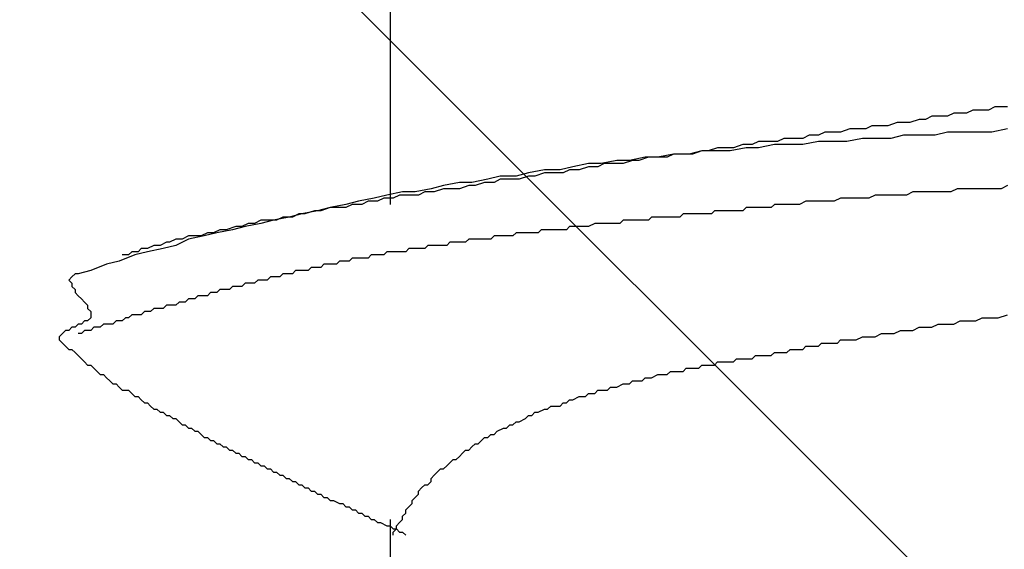
# Model space of a CAD drawing. Units: millimetres. Extents: x 0 to 2760, y 0 to 1910.
# Drawn here: x 983 to 987, y 852 to 854 of the extents above; entities that cross this region are included whole.
import ezdxf

# ---------------------------------------------------------------- set-up
doc = ezdxf.new("R2010")
doc.units = ezdxf.units.MM
doc.layers.add('HATCH', color=9, linetype='Continuous', lineweight=9)
doc.layers.add('KANAMONO_SCREW', color=4, linetype='Continuous')
doc.layers.add('SUNPO', color=7, linetype='Continuous')

# ---------------------------------------------------------------- blocks, each defined once
blk = doc.blocks.new('ultla60')
at = {"layer": 'KANAMONO_SCREW'}
for p, q in [((-2.4301, -34.7328), (-2.4301, -35.9228)), ((-0.1127, -35.547), (-0.1378, -35.5595)), ((-0.0877, -35.547), (-0.1127, -35.547)), ((-0.0501, -35.547), (-0.0877, -35.547)), ((-0.0251, -35.5344), (-0.0501, -35.547)), ((0, -35.5344), (-0.0251, -35.5344)), ((0.0251, -35.5344), (0, -35.5344)), ((-0.3257, -35.5846), (-0.3633, -35.5971)), ((-0.3006, -35.5846), (-0.3257, -35.5846)), ((-0.2756, -35.572), (-0.3006, -35.5846)), ((-0.2505, -35.572), (-0.2756, -35.572)), ((-0.2129, -35.572), (-0.2505, -35.572)), ((-0.1879, -35.5595), (-0.2129, -35.572)), ((-0.1628, -35.5595), (-0.1879, -35.5595)), ((-0.1378, -35.5595), (-0.1628, -35.5595)), ((-0.6013, -35.6221), (-0.6388, -35.6347)), ((-0.5762, -35.6221), (-0.6013, -35.6221)), ((-0.5386, -35.6221), (-0.5762, -35.6221)), ((-0.5136, -35.6096), (-0.5386, -35.6221)), ((-0.476, -35.6096), (-0.5136, -35.6096)), ((-0.4509, -35.6096), (-0.476, -35.6096)), ((-0.4134, -35.5971), (-0.4509, -35.6096)), ((-0.3883, -35.5971), (-0.4134, -35.5971)), ((-0.3633, -35.5971), (-0.3883, -35.5971)), ((0.0251, -35.6221), (-0.0376, -35.6347)), ((-0.8643, -35.6597), (-0.8894, -35.6722)), ((-0.8267, -35.6597), (-0.8643, -35.6597)), ((-0.7891, -35.6597), (-0.8267, -35.6597)), ((-0.7641, -35.6472), (-0.7891, -35.6597)), ((-0.7265, -35.6472), (-0.7641, -35.6472)), ((-0.7015, -35.6347), (-0.7265, -35.6472)), ((-0.6639, -35.6347), (-0.7015, -35.6347)), ((-0.6388, -35.6347), (-0.6639, -35.6347)), ((-0.5511, -35.6597), (-0.6138, -35.6722)), ((-0.501, -35.6597), (-0.5511, -35.6597)), ((-0.4384, -35.6597), (-0.501, -35.6597)), ((-0.3883, -35.6472), (-0.4384, -35.6597)), ((-0.3257, -35.6472), (-0.3883, -35.6472)), ((-0.263, -35.6472), (-0.3257, -35.6472)), ((-0.2129, -35.6347), (-0.263, -35.6472)), ((-0.1503, -35.6347), (-0.2129, -35.6347)), ((-0.1002, -35.6347), (-0.1503, -35.6347)), ((-0.0376, -35.6347), (-0.1002, -35.6347)), ((-1.1273, -35.6973), (-1.1649, -35.7098)), ((-1.0898, -35.6973), (-1.1273, -35.6973)), ((-1.0647, -35.6973), (-1.0898, -35.6973)), ((-1.0146, -35.6973), (-1.0772, -35.7098)), ((-1.0271, -35.6848), (-1.0647, -35.6973)), ((-0.9896, -35.6848), (-1.0271, -35.6848)), ((-0.9645, -35.6973), (-1.0146, -35.6973)), ((-0.9645, -35.6722), (-0.9896, -35.6848)), ((-0.9269, -35.6722), (-0.9645, -35.6722)), ((-0.9019, -35.6848), (-0.9645, -35.6973)), ((-0.8894, -35.6722), (-0.9269, -35.6722)), ((-0.8392, -35.6848), (-0.9019, -35.6848)), ((-0.7891, -35.6848), (-0.8392, -35.6848)), ((-0.7265, -35.6722), (-0.7891, -35.6848)), ((-0.6764, -35.6722), (-0.7265, -35.6722)), ((-0.6138, -35.6722), (-0.6764, -35.6722)), ((-1.4154, -35.7349), (-1.4781, -35.7474)), ((-1.4029, -35.7349), (-1.4405, -35.7474)), ((-1.3653, -35.7349), (-1.4154, -35.7349)), ((-1.3653, -35.7349), (-1.4029, -35.7349)), ((-1.3027, -35.7223), (-1.3653, -35.7349)), ((-1.3278, -35.7349), (-1.3653, -35.7349)), ((-1.3027, -35.7223), (-1.3278, -35.7349)), ((-1.2401, -35.7223), (-1.3027, -35.7223)), ((-1.2651, -35.7223), (-1.3027, -35.7223)), ((-1.2276, -35.7223), (-1.2651, -35.7223)), ((-1.19, -35.7098), (-1.2401, -35.7223)), ((-1.19, -35.7098), (-1.2276, -35.7223)), ((-1.1273, -35.7098), (-1.19, -35.7098)), ((-1.1649, -35.7098), (-1.19, -35.7098)), ((-1.0772, -35.7098), (-1.1273, -35.7098)), ((-1.8163, -35.785), (-1.8789, -35.7975)), ((-1.7537, -35.785), (-1.8163, -35.785)), ((-1.7035, -35.7724), (-1.7537, -35.785)), ((-1.7161, -35.785), (-1.7411, -35.7975)), ((-1.6785, -35.785), (-1.7161, -35.785)), ((-1.6409, -35.7599), (-1.7035, -35.7724)), ((-1.6409, -35.7724), (-1.6785, -35.785)), ((-1.5908, -35.7599), (-1.6409, -35.7599)), ((-1.6033, -35.7724), (-1.6409, -35.7724)), ((-1.5783, -35.7599), (-1.6033, -35.7724)), ((-1.5282, -35.7474), (-1.5908, -35.7599)), ((-1.5407, -35.7599), (-1.5783, -35.7599)), ((-1.5031, -35.7599), (-1.5407, -35.7599)), ((-1.4781, -35.7474), (-1.5282, -35.7474)), ((-1.4656, -35.7474), (-1.5031, -35.7599)), ((-1.4405, -35.7474), (-1.4656, -35.7474)), ((-2.0418, -35.8225), (-2.1044, -35.8351)), ((-1.9916, -35.81), (-2.0418, -35.8225)), ((-1.9916, -35.8225), (-2.0167, -35.8351)), ((-1.929, -35.81), (-1.9916, -35.81)), ((-1.9541, -35.8225), (-1.9916, -35.8225)), ((-1.9165, -35.8225), (-1.9541, -35.8225)), ((-1.8789, -35.7975), (-1.929, -35.81)), ((-1.8789, -35.81), (-1.9165, -35.8225)), ((-1.8539, -35.81), (-1.8789, -35.81)), ((-1.8163, -35.7975), (-1.8539, -35.81)), ((-1.7787, -35.7975), (-1.8163, -35.7975)), ((-1.7411, -35.7975), (-1.7787, -35.7975)), ((-2.2672, -35.8601), (-2.3299, -35.8727)), ((-2.2171, -35.8476), (-2.2672, -35.8601)), ((-2.2171, -35.8601), (-2.2547, -35.8727)), ((-2.1545, -35.8351), (-2.2171, -35.8476)), ((-2.1921, -35.8601), (-2.2171, -35.8601)), ((-2.1545, -35.8601), (-2.1921, -35.8601)), ((-2.1044, -35.8351), (-2.1545, -35.8351)), ((-2.1169, -35.8476), (-2.1545, -35.8601)), ((-2.0919, -35.8476), (-2.1169, -35.8476)), ((-2.0543, -35.8351), (-2.0919, -35.8476)), ((-2.0167, -35.8351), (-2.0543, -35.8351)), ((-0.1754, -35.8601), (-0.2004, -35.8727)), ((-0.1503, -35.8601), (-0.1754, -35.8601)), ((-0.1378, -35.8601), (-0.1503, -35.8601)), ((-0.1127, -35.8601), (-0.1378, -35.8601)), ((-0.0877, -35.8601), (-0.1127, -35.8601)), ((-0.0626, -35.8601), (-0.0877, -35.8601)), ((-0.0501, -35.8601), (-0.0626, -35.8601)), ((-0.0251, -35.8601), (-0.0501, -35.8601)), ((0, -35.8601), (-0.0251, -35.8601)), ((0.0251, -35.8476), (0, -35.8601)), ((-2.4927, -35.8977), (-2.5553, -35.9102)), ((-2.4426, -35.8852), (-2.4927, -35.8977)), ((-2.4551, -35.8977), (-2.4802, -35.9102)), ((-2.4175, -35.8977), (-2.4551, -35.8977)), ((-2.38, -35.8727), (-2.4426, -35.8852)), ((-2.3925, -35.8852), (-2.4175, -35.8977)), ((-2.3549, -35.8852), (-2.3925, -35.8852)), ((-2.3299, -35.8727), (-2.38, -35.8727)), ((-2.3173, -35.8852), (-2.3549, -35.8852)), ((-2.2923, -35.8727), (-2.3173, -35.8852)), ((-2.2547, -35.8727), (-2.2923, -35.8727)), ((-0.6388, -35.8977), (-0.6639, -35.9102)), ((-0.6138, -35.8977), (-0.6388, -35.8977)), ((-0.5887, -35.8977), (-0.6138, -35.8977)), ((-0.5762, -35.8977), (-0.5887, -35.8977)), ((-0.5511, -35.8977), (-0.5762, -35.8977)), ((-0.5261, -35.8977), (-0.5511, -35.8977)), ((-0.501, -35.8852), (-0.5261, -35.8977)), ((-0.4885, -35.8852), (-0.501, -35.8852)), ((-0.4635, -35.8852), (-0.4885, -35.8852)), ((-0.4384, -35.8852), (-0.4635, -35.8852)), ((-0.4134, -35.8852), (-0.4384, -35.8852)), ((-0.4008, -35.8852), (-0.4134, -35.8852)), ((-0.3758, -35.8852), (-0.4008, -35.8852)), ((-0.3507, -35.8727), (-0.3758, -35.8852)), ((-0.3257, -35.8727), (-0.3507, -35.8727)), ((-0.3132, -35.8727), (-0.3257, -35.8727)), ((-0.2881, -35.8727), (-0.3132, -35.8727)), ((-0.263, -35.8727), (-0.2881, -35.8727)), ((-0.238, -35.8727), (-0.263, -35.8727)), ((-0.2255, -35.8727), (-0.238, -35.8727)), ((-0.2004, -35.8727), (-0.2255, -35.8727)), ((-2.6681, -35.9353), (-2.7182, -35.9478)), ((-2.6681, -35.9353), (-2.7056, -35.9478)), ((-2.6054, -35.9228), (-2.6681, -35.9353)), ((-2.643, -35.9353), (-2.6681, -35.9353)), ((-2.6054, -35.9353), (-2.643, -35.9353)), ((-2.5553, -35.9102), (-2.6054, -35.9228)), ((-2.5804, -35.9228), (-2.6054, -35.9353)), ((-2.5428, -35.9228), (-2.5804, -35.9228)), ((-2.5177, -35.9102), (-2.5428, -35.9228)), ((-2.4802, -35.9102), (-2.5177, -35.9102)), ((-1.0146, -35.9353), (-1.0271, -35.9478)), ((-1.0021, -35.9353), (-1.0146, -35.9353)), ((-0.9896, -35.9353), (-1.0021, -35.9353)), ((-0.977, -35.9353), (-0.9896, -35.9353)), ((-0.9645, -35.9353), (-0.977, -35.9353)), ((-0.952, -35.9353), (-0.9645, -35.9353)), ((-0.9395, -35.9353), (-0.952, -35.9353)), ((-0.9144, -35.9353), (-0.9395, -35.9353)), ((-0.9019, -35.9228), (-0.9144, -35.9353)), ((-0.8894, -35.9228), (-0.9019, -35.9228)), ((-0.8768, -35.9228), (-0.8894, -35.9228)), ((-0.8643, -35.9228), (-0.8768, -35.9228)), ((-0.8518, -35.9228), (-0.8643, -35.9228)), ((-0.8392, -35.9228), (-0.8518, -35.9228)), ((-0.8267, -35.9228), (-0.8392, -35.9228)), ((-0.8142, -35.9228), (-0.8267, -35.9228)), ((-0.8017, -35.9228), (-0.8142, -35.9228)), ((-0.7766, -35.9102), (-0.8017, -35.9228)), ((-0.7641, -35.9102), (-0.7766, -35.9102)), ((-0.7516, -35.9102), (-0.7641, -35.9102)), ((-0.739, -35.9102), (-0.7516, -35.9102)), ((-0.7265, -35.9102), (-0.739, -35.9102)), ((-0.7015, -35.9102), (-0.7265, -35.9102)), ((-0.6764, -35.9102), (-0.7015, -35.9102)), ((-0.6639, -35.9102), (-0.6764, -35.9102)), ((-2.8309, -35.9729), (-2.8935, -35.9854)), ((-2.8559, -35.9729), (-2.881, -35.9854)), ((-2.8184, -35.9729), (-2.8559, -35.9729)), ((-2.7808, -35.9603), (-2.8309, -35.9729)), ((-2.7933, -35.9603), (-2.8184, -35.9729)), ((-2.7683, -35.9603), (-2.7933, -35.9603)), ((-2.7182, -35.9478), (-2.7808, -35.9603)), ((-2.7307, -35.9478), (-2.7683, -35.9603)), ((-2.7056, -35.9478), (-2.7307, -35.9478)), ((-1.3904, -35.9729), (-1.4029, -35.9854)), ((-1.3779, -35.9729), (-1.3904, -35.9729)), ((-1.3653, -35.9729), (-1.3779, -35.9729)), ((-1.3528, -35.9729), (-1.3653, -35.9729)), ((-1.3278, -35.9729), (-1.3528, -35.9729)), ((-1.3152, -35.9729), (-1.3278, -35.9729)), ((-1.3027, -35.9729), (-1.3152, -35.9729)), ((-1.2902, -35.9729), (-1.3027, -35.9729)), ((-1.2777, -35.9729), (-1.2902, -35.9729)), ((-1.2651, -35.9603), (-1.2777, -35.9729)), ((-1.2526, -35.9603), (-1.2651, -35.9603)), ((-1.2401, -35.9603), (-1.2526, -35.9603)), ((-1.2276, -35.9603), (-1.2401, -35.9603)), ((-1.215, -35.9603), (-1.2276, -35.9603)), ((-1.19, -35.9603), (-1.215, -35.9603)), ((-1.1775, -35.9603), (-1.19, -35.9603)), ((-1.1649, -35.9603), (-1.1775, -35.9603)), ((-1.1524, -35.9603), (-1.1649, -35.9603)), ((-1.1399, -35.9478), (-1.1524, -35.9603)), ((-1.1273, -35.9478), (-1.1399, -35.9478)), ((-1.1148, -35.9478), (-1.1273, -35.9478)), ((-1.1023, -35.9478), (-1.1148, -35.9478)), ((-1.0898, -35.9478), (-1.1023, -35.9478)), ((-1.0772, -35.9478), (-1.0898, -35.9478)), ((-1.0522, -35.9478), (-1.0772, -35.9478)), ((-1.0397, -35.9478), (-1.0522, -35.9478)), ((-1.0271, -35.9478), (-1.0397, -35.9478)), ((-3.0438, -36.0104), (-3.0814, -36.023)), ((-3.0063, -36.0104), (-3.0564, -36.023)), ((-3.0188, -36.0104), (-3.0438, -36.0104)), ((-2.9937, -35.9979), (-3.0188, -36.0104)), ((-2.9436, -35.9979), (-3.0063, -36.0104)), ((-2.9687, -35.9979), (-2.9937, -35.9979)), ((-2.9436, -35.9854), (-2.9687, -35.9979)), ((-2.8935, -35.9854), (-2.9436, -35.9979)), ((-2.9061, -35.9854), (-2.9436, -35.9854)), ((-2.881, -35.9854), (-2.9061, -35.9854)), ((-1.7161, -36.0104), (-1.7286, -36.023)), ((-1.7035, -36.0104), (-1.7161, -36.0104)), ((-1.691, -36.0104), (-1.7035, -36.0104)), ((-1.6785, -36.0104), (-1.691, -36.0104)), ((-1.666, -36.0104), (-1.6785, -36.0104)), ((-1.6534, -36.0104), (-1.666, -36.0104)), ((-1.6409, -36.0104), (-1.6534, -36.0104)), ((-1.6159, -35.9979), (-1.6409, -36.0104)), ((-1.6033, -35.9979), (-1.6159, -35.9979)), ((-1.5908, -35.9979), (-1.6033, -35.9979)), ((-1.5783, -35.9979), (-1.5908, -35.9979)), ((-1.5658, -35.9979), (-1.5783, -35.9979)), ((-1.5532, -35.9979), (-1.5658, -35.9979)), ((-1.5407, -35.9979), (-1.5532, -35.9979)), ((-1.5282, -35.9979), (-1.5407, -35.9979)), ((-1.5157, -35.9979), (-1.5282, -35.9979)), ((-1.5031, -35.9854), (-1.5157, -35.9979)), ((-1.4906, -35.9854), (-1.5031, -35.9854)), ((-1.4656, -35.9854), (-1.4906, -35.9854)), ((-1.453, -35.9854), (-1.4656, -35.9854)), ((-1.4405, -35.9854), (-1.453, -35.9854)), ((-1.428, -35.9854), (-1.4405, -35.9854)), ((-1.4154, -35.9854), (-1.428, -35.9854)), ((-1.4029, -35.9854), (-1.4154, -35.9854)), ((-3.2317, -36.048), (-3.2568, -36.0605)), ((-3.1691, -36.048), (-3.2317, -36.0605)), ((-3.2067, -36.048), (-3.2317, -36.048)), ((-3.1816, -36.048), (-3.2067, -36.048)), ((-3.1566, -36.0355), (-3.1816, -36.048)), ((-3.119, -36.0355), (-3.1691, -36.048)), ((-3.1315, -36.0355), (-3.1566, -36.0355)), ((-3.1065, -36.023), (-3.1315, -36.0355)), ((-3.0564, -36.023), (-3.119, -36.0355)), ((-3.0814, -36.023), (-3.1065, -36.023)), ((-2.0167, -36.048), (-2.0292, -36.0605)), ((-2.0042, -36.048), (-2.0167, -36.048)), ((-1.9916, -36.048), (-2.0042, -36.048)), ((-1.9791, -36.048), (-1.9916, -36.048)), ((-1.9666, -36.048), (-1.9791, -36.048)), ((-1.9541, -36.048), (-1.9666, -36.048)), ((-1.9415, -36.048), (-1.9541, -36.048)), ((-1.929, -36.0355), (-1.9415, -36.048)), ((-1.904, -36.0355), (-1.929, -36.0355)), ((-1.8914, -36.0355), (-1.904, -36.0355)), ((-1.8789, -36.0355), (-1.8914, -36.0355)), ((-1.8664, -36.0355), (-1.8789, -36.0355)), ((-1.8539, -36.0355), (-1.8664, -36.0355)), ((-1.8413, -36.0355), (-1.8539, -36.0355)), ((-1.8288, -36.023), (-1.8413, -36.0355)), ((-1.8163, -36.023), (-1.8288, -36.023)), ((-1.8038, -36.023), (-1.8163, -36.023)), ((-1.7912, -36.023), (-1.8038, -36.023)), ((-1.7787, -36.023), (-1.7912, -36.023)), ((-1.7537, -36.023), (-1.7787, -36.023)), ((-1.7411, -36.023), (-1.7537, -36.023)), ((-1.7286, -36.023), (-1.7411, -36.023)), ((-3.4196, -36.0981), (-3.4322, -36.1106)), ((-3.3946, -36.0981), (-3.4196, -36.0981)), ((-3.3695, -36.0856), (-3.3946, -36.0981)), ((-3.3319, -36.0981), (-3.3946, -36.1106)), ((-3.3445, -36.0856), (-3.3695, -36.0856)), ((-3.3194, -36.0731), (-3.3445, -36.0856)), ((-3.2818, -36.0856), (-3.3319, -36.0981)), ((-3.3069, -36.0731), (-3.3194, -36.0731)), ((-3.2818, -36.0605), (-3.3069, -36.0731)), ((-3.2317, -36.0605), (-3.2818, -36.0856)), ((-3.2568, -36.0605), (-3.2818, -36.0605)), ((-2.3549, -36.0981), (-2.3674, -36.1106)), ((-2.3424, -36.0981), (-2.3549, -36.0981)), ((-2.3299, -36.0981), (-2.3424, -36.0981)), ((-2.3173, -36.0981), (-2.3299, -36.0981)), ((-2.3048, -36.0981), (-2.3173, -36.0981)), ((-2.2923, -36.0981), (-2.3048, -36.0981)), ((-2.2797, -36.0856), (-2.2923, -36.0981)), ((-2.2672, -36.0856), (-2.2797, -36.0856)), ((-2.2547, -36.0856), (-2.2672, -36.0856)), ((-2.2422, -36.0856), (-2.2547, -36.0856)), ((-2.2171, -36.0856), (-2.2422, -36.0856)), ((-2.2046, -36.0856), (-2.2171, -36.0856)), ((-2.1921, -36.0731), (-2.2046, -36.0856)), ((-2.1795, -36.0731), (-2.1921, -36.0731)), ((-2.167, -36.0731), (-2.1795, -36.0731)), ((-2.1545, -36.0731), (-2.167, -36.0731)), ((-2.142, -36.0731), (-2.1545, -36.0731)), ((-2.1294, -36.0731), (-2.142, -36.0731)), ((-2.1169, -36.0605), (-2.1294, -36.0731)), ((-2.1044, -36.0605), (-2.1169, -36.0605)), ((-2.0919, -36.0605), (-2.1044, -36.0605)), ((-2.0793, -36.0605), (-2.0919, -36.0605)), ((-2.0543, -36.0605), (-2.0793, -36.0605)), ((-2.0418, -36.0605), (-2.0543, -36.0605)), ((-2.0292, -36.0605), (-2.0418, -36.0605)), ((-3.4447, -36.1232), (-3.5073, -36.1482)), ((-3.4697, -36.1232), (-3.4948, -36.1232)), ((-3.4572, -36.1106), (-3.4697, -36.1232)), ((-3.4322, -36.1106), (-3.4572, -36.1106)), ((-3.3946, -36.1106), (-3.4447, -36.1232)), ((-2.5804, -36.1357), (-2.5929, -36.1482)), ((-2.5678, -36.1357), (-2.5804, -36.1357)), ((-2.5553, -36.1357), (-2.5678, -36.1357)), ((-2.5428, -36.1357), (-2.5553, -36.1357)), ((-2.5303, -36.1357), (-2.5428, -36.1357)), ((-2.5177, -36.1357), (-2.5303, -36.1357)), ((-2.5052, -36.1232), (-2.5177, -36.1357)), ((-2.4927, -36.1232), (-2.5052, -36.1232)), ((-2.4802, -36.1232), (-2.4927, -36.1232)), ((-2.4676, -36.1232), (-2.4802, -36.1232)), ((-2.4551, -36.1232), (-2.4676, -36.1232)), ((-2.4426, -36.1106), (-2.4551, -36.1232)), ((-2.4301, -36.1106), (-2.4426, -36.1106)), ((-2.4175, -36.1106), (-2.4301, -36.1106)), ((-2.405, -36.1106), (-2.4175, -36.1106)), ((-2.38, -36.1106), (-2.405, -36.1106)), ((-2.3674, -36.1106), (-2.38, -36.1106)), ((-3.5574, -36.1608), (-3.62, -36.1858)), ((-3.5073, -36.1482), (-3.5574, -36.1608)), ((-2.7432, -36.1733), (-2.7557, -36.1858)), ((-2.7307, -36.1733), (-2.7432, -36.1733)), ((-2.7182, -36.1733), (-2.7307, -36.1733)), ((-2.7056, -36.1733), (-2.7182, -36.1733)), ((-2.6931, -36.1608), (-2.7056, -36.1733)), ((-2.6806, -36.1608), (-2.6931, -36.1608)), ((-2.6681, -36.1608), (-2.6806, -36.1608)), ((-2.6555, -36.1608), (-2.6681, -36.1608)), ((-2.643, -36.1608), (-2.6555, -36.1608)), ((-2.6305, -36.1482), (-2.643, -36.1608)), ((-2.618, -36.1482), (-2.6305, -36.1482)), ((-2.6054, -36.1482), (-2.618, -36.1482)), ((-2.5929, -36.1482), (-2.6054, -36.1482)), ((-3.6952, -36.2109), (-3.7077, -36.2234)), ((-3.6827, -36.1983), (-3.6952, -36.2109)), ((-3.6701, -36.1983), (-3.6827, -36.1983)), ((-3.62, -36.1858), (-3.6701, -36.1983)), ((-2.9061, -36.2109), (-2.9186, -36.2234)), ((-2.8935, -36.2109), (-2.9061, -36.2109)), ((-2.881, -36.2109), (-2.8935, -36.2109)), ((-2.8685, -36.2109), (-2.881, -36.2109)), ((-2.8559, -36.1983), (-2.8685, -36.2109)), ((-2.8434, -36.1983), (-2.8559, -36.1983)), ((-2.8309, -36.1983), (-2.8434, -36.1983)), ((-2.8184, -36.1983), (-2.8309, -36.1983)), ((-2.8058, -36.1858), (-2.8184, -36.1983)), ((-2.7933, -36.1858), (-2.8058, -36.1858)), ((-2.7808, -36.1858), (-2.7933, -36.1858)), ((-2.7683, -36.1858), (-2.7808, -36.1858)), ((-2.7557, -36.1858), (-2.7683, -36.1858)), ((-3.7077, -36.2234), (-3.6952, -36.2359)), ((-3.6952, -36.2359), (-3.6952, -36.2484)), ((-3.6952, -36.2484), (-3.6827, -36.261)), ((-3.0564, -36.2484), (-3.0689, -36.261)), ((-3.0438, -36.2484), (-3.0564, -36.2484)), ((-3.0313, -36.2484), (-3.0438, -36.2484)), ((-3.0188, -36.2484), (-3.0313, -36.2484)), ((-3.0063, -36.2359), (-3.0188, -36.2484)), ((-2.9937, -36.2359), (-3.0063, -36.2359)), ((-2.9812, -36.2359), (-2.9937, -36.2359)), ((-2.9687, -36.2359), (-2.9812, -36.2359)), ((-2.9562, -36.2234), (-2.9687, -36.2359)), ((-2.9436, -36.2234), (-2.9562, -36.2234)), ((-2.9311, -36.2234), (-2.9436, -36.2234)), ((-2.9186, -36.2234), (-2.9311, -36.2234)), ((-3.6827, -36.261), (-3.6827, -36.2735)), ((-3.6827, -36.2735), (-3.6701, -36.286)), ((-3.6701, -36.286), (-3.6576, -36.2985)), ((-3.1942, -36.286), (-3.2067, -36.2985)), ((-3.1816, -36.286), (-3.1942, -36.286)), ((-3.1691, -36.286), (-3.1816, -36.286)), ((-3.1566, -36.286), (-3.1691, -36.286)), ((-3.1441, -36.2735), (-3.1566, -36.286)), ((-3.1315, -36.2735), (-3.1441, -36.2735)), ((-3.119, -36.2735), (-3.1315, -36.2735)), ((-3.1065, -36.261), (-3.119, -36.2735)), ((-3.0939, -36.261), (-3.1065, -36.261)), ((-3.0814, -36.261), (-3.0939, -36.261)), ((-3.0689, -36.261), (-3.0814, -36.261)), ((-3.6576, -36.2985), (-3.6451, -36.3111)), ((-3.6451, -36.3111), (-3.6326, -36.3236)), ((-3.6326, -36.3236), (-3.6326, -36.3361)), ((-3.3194, -36.3236), (-3.3319, -36.3361)), ((-3.3069, -36.3236), (-3.3194, -36.3236)), ((-3.2944, -36.3236), (-3.3069, -36.3236)), ((-3.2818, -36.3236), (-3.2944, -36.3236)), ((-3.2693, -36.3111), (-3.2818, -36.3236)), ((-3.2568, -36.3111), (-3.2693, -36.3111)), ((-3.2443, -36.3111), (-3.2568, -36.3111)), ((-3.2317, -36.2985), (-3.2443, -36.3111)), ((-3.2192, -36.2985), (-3.2317, -36.2985)), ((-3.2067, -36.2985), (-3.2192, -36.2985)), ((-3.6326, -36.3361), (-3.62, -36.3486)), ((-3.62, -36.3486), (-3.62, -36.3612)), ((-3.62, -36.3612), (-3.62, -36.3737)), ((-3.4572, -36.3612), (-3.4697, -36.3737)), ((-3.4447, -36.3612), (-3.4572, -36.3612)), ((-3.4322, -36.3612), (-3.4447, -36.3612)), ((-3.4196, -36.3612), (-3.4322, -36.3612)), ((-3.4071, -36.3486), (-3.4196, -36.3612)), ((-3.3946, -36.3486), (-3.4071, -36.3486)), ((-3.382, -36.3486), (-3.3946, -36.3486)), ((-3.3695, -36.3361), (-3.382, -36.3486)), ((-3.357, -36.3361), (-3.3695, -36.3361)), ((-3.3445, -36.3361), (-3.357, -36.3361)), ((-3.3319, -36.3361), (-3.3445, -36.3361)), ((-0.0125, -36.3737), (0.0251, -36.3612)), ((-3.6952, -36.4113), (-3.7077, -36.4238)), ((-3.6827, -36.4113), (-3.6952, -36.4113)), ((-3.6701, -36.3987), (-3.6827, -36.4113)), ((-3.6576, -36.3987), (-3.6701, -36.3987)), ((-3.6451, -36.3862), (-3.6576, -36.3987)), ((-3.6326, -36.3862), (-3.6451, -36.3862)), ((-3.62, -36.3737), (-3.6326, -36.3862)), ((-3.6075, -36.4113), (-3.62, -36.4238)), ((-3.595, -36.4113), (-3.6075, -36.4113)), ((-3.5825, -36.4113), (-3.595, -36.4113)), ((-3.5699, -36.3987), (-3.5825, -36.4113)), ((-3.5574, -36.3987), (-3.5699, -36.3987)), ((-3.5449, -36.3987), (-3.5574, -36.3987)), ((-3.5324, -36.3987), (-3.5449, -36.3987)), ((-3.5198, -36.3862), (-3.5324, -36.3987)), ((-3.5073, -36.3862), (-3.5198, -36.3862)), ((-3.4948, -36.3862), (-3.5073, -36.3862)), ((-3.4823, -36.3737), (-3.4948, -36.3862)), ((-3.4697, -36.3737), (-3.4823, -36.3737)), ((-0.3507, -36.4238), (-0.3257, -36.4113)), ((-0.3257, -36.4113), (-0.3006, -36.4113)), ((-0.3006, -36.4113), (-0.2756, -36.4113)), ((-0.2756, -36.4113), (-0.2505, -36.3987)), ((-0.2505, -36.3987), (-0.2129, -36.3987)), ((-0.2129, -36.3987), (-0.1879, -36.3987)), ((-0.1879, -36.3987), (-0.1628, -36.3862)), ((-0.1628, -36.3862), (-0.1253, -36.3862)), ((-0.1253, -36.3862), (-0.1002, -36.3862)), ((-0.1002, -36.3862), (-0.0752, -36.3737)), ((-0.0752, -36.3737), (-0.0376, -36.3737)), ((-0.0376, -36.3737), (-0.0125, -36.3737)), ((-3.7328, -36.4363), (-3.7453, -36.4489)), ((-3.7453, -36.4489), (-3.7453, -36.4614)), ((-3.7203, -36.4238), (-3.7328, -36.4363)), ((-3.7077, -36.4238), (-3.7203, -36.4238)), ((-3.6576, -36.4363), (-3.6701, -36.4363)), ((-3.6451, -36.4238), (-3.6576, -36.4363)), ((-3.6326, -36.4238), (-3.6451, -36.4238)), ((-3.62, -36.4238), (-3.6326, -36.4238)), ((-0.5762, -36.4614), (-0.5511, -36.4489)), ((-0.5511, -36.4489), (-0.5261, -36.4489)), ((-0.5261, -36.4489), (-0.501, -36.4489)), ((-0.501, -36.4489), (-0.476, -36.4363)), ((-0.476, -36.4363), (-0.4509, -36.4363)), ((-0.4509, -36.4363), (-0.4259, -36.4363)), ((-0.4259, -36.4363), (-0.4008, -36.4238)), ((-0.4008, -36.4238), (-0.3758, -36.4238)), ((-0.3758, -36.4238), (-0.3507, -36.4238)), ((-3.7453, -36.4614), (-3.7328, -36.4739)), ((-3.7328, -36.4739), (-3.7203, -36.4864)), ((-3.7203, -36.4864), (-3.7077, -36.499)), ((-0.7891, -36.499), (-0.7766, -36.4864)), ((-0.7766, -36.4864), (-0.7641, -36.4864)), ((-0.7641, -36.4864), (-0.739, -36.4864)), ((-0.739, -36.4864), (-0.7265, -36.4864)), ((-0.7265, -36.4864), (-0.714, -36.4739)), ((-0.714, -36.4739), (-0.6889, -36.4739)), ((-0.6889, -36.4739), (-0.6764, -36.4739)), ((-0.6764, -36.4739), (-0.6514, -36.4739)), ((-0.6514, -36.4739), (-0.6388, -36.4614)), ((-0.6388, -36.4614), (-0.6138, -36.4614)), ((-0.6138, -36.4614), (-0.5887, -36.4614)), ((-0.5887, -36.4614), (-0.5762, -36.4614)), ((-3.7077, -36.499), (-3.6952, -36.499)), ((-3.6952, -36.499), (-3.6827, -36.5115)), ((-3.6827, -36.5115), (-3.6701, -36.524)), ((-3.6701, -36.524), (-3.6576, -36.5365)), ((-0.9896, -36.5365), (-0.977, -36.524)), ((-0.977, -36.524), (-0.9645, -36.524)), ((-0.9645, -36.524), (-0.952, -36.524)), ((-0.952, -36.524), (-0.9395, -36.524)), ((-0.9395, -36.524), (-0.9269, -36.524)), ((-0.9269, -36.524), (-0.9144, -36.524)), ((-0.9144, -36.524), (-0.9019, -36.5115)), ((-0.9019, -36.5115), (-0.8894, -36.5115)), ((-0.8894, -36.5115), (-0.8768, -36.5115)), ((-0.8768, -36.5115), (-0.8643, -36.5115)), ((-0.8643, -36.5115), (-0.8518, -36.5115)), ((-0.8518, -36.5115), (-0.8392, -36.499)), ((-0.8392, -36.499), (-0.8267, -36.499)), ((-0.8267, -36.499), (-0.8142, -36.499)), ((-0.8142, -36.499), (-0.8017, -36.499)), ((-0.8017, -36.499), (-0.7891, -36.499)), ((-3.6576, -36.5365), (-3.6451, -36.5491)), ((-3.6451, -36.5491), (-3.6326, -36.5616)), ((-3.6326, -36.5616), (-3.62, -36.5616)), ((-3.62, -36.5616), (-3.6075, -36.5741)), ((-1.2025, -36.5741), (-1.19, -36.5616)), ((-1.19, -36.5616), (-1.1775, -36.5616)), ((-1.1775, -36.5616), (-1.1649, -36.5616)), ((-1.1649, -36.5616), (-1.1524, -36.5616)), ((-1.1524, -36.5616), (-1.1399, -36.5616)), ((-1.1399, -36.5616), (-1.1273, -36.5491)), ((-1.1273, -36.5491), (-1.1148, -36.5491)), ((-1.1148, -36.5491), (-1.1023, -36.5491)), ((-1.1023, -36.5491), (-1.0898, -36.5491)), ((-1.0898, -36.5491), (-1.0772, -36.5491)), ((-1.0772, -36.5491), (-1.0647, -36.5491)), ((-1.0647, -36.5491), (-1.0522, -36.5365)), ((-1.0522, -36.5365), (-1.0397, -36.5365)), ((-1.0397, -36.5365), (-1.0271, -36.5365)), ((-1.0271, -36.5365), (-1.0146, -36.5365)), ((-1.0146, -36.5365), (-1.0021, -36.5365)), ((-1.0021, -36.5365), (-0.9896, -36.5365)), ((-3.6075, -36.5741), (-3.595, -36.5866)), ((-3.595, -36.5866), (-3.5825, -36.5992)), ((-3.5825, -36.5992), (-3.5699, -36.5992)), ((-3.5699, -36.5992), (-3.5574, -36.6117)), ((-1.3904, -36.6117), (-1.3653, -36.5992)), ((-1.3653, -36.5992), (-1.3528, -36.5992)), ((-1.3528, -36.5992), (-1.3403, -36.5992)), ((-1.3403, -36.5992), (-1.3278, -36.5992)), ((-1.3278, -36.5992), (-1.3152, -36.5866)), ((-1.3152, -36.5866), (-1.2902, -36.5866)), ((-1.2902, -36.5866), (-1.2777, -36.5866)), ((-1.2777, -36.5866), (-1.2651, -36.5866)), ((-1.2651, -36.5866), (-1.2526, -36.5741)), ((-1.2526, -36.5741), (-1.2401, -36.5741)), ((-1.2401, -36.5741), (-1.2276, -36.5741)), ((-1.2276, -36.5741), (-1.2025, -36.5741)), ((-3.5574, -36.6117), (-3.5449, -36.6242)), ((-3.5449, -36.6242), (-3.5324, -36.6367)), ((-3.5324, -36.6367), (-3.5198, -36.6367)), ((-3.5198, -36.6367), (-3.5073, -36.6493)), ((-1.5282, -36.6493), (-1.5031, -36.6367)), ((-1.5031, -36.6367), (-1.4906, -36.6367)), ((-1.4906, -36.6367), (-1.4781, -36.6367)), ((-1.4781, -36.6367), (-1.4656, -36.6242)), ((-1.4656, -36.6242), (-1.453, -36.6242)), ((-1.453, -36.6242), (-1.428, -36.6242)), ((-1.428, -36.6242), (-1.4154, -36.6117)), ((-1.4154, -36.6117), (-1.4029, -36.6117)), ((-1.4029, -36.6117), (-1.3904, -36.6117)), ((-3.5073, -36.6493), (-3.4948, -36.6618)), ((-3.4948, -36.6618), (-3.4823, -36.6618)), ((-3.4823, -36.6618), (-3.4697, -36.6618)), ((-3.4697, -36.6618), (-3.4572, -36.6743)), ((-3.4572, -36.6743), (-3.4447, -36.6868)), ((-1.6534, -36.6868), (-1.6409, -36.6743)), ((-1.6409, -36.6743), (-1.6159, -36.6743)), ((-1.6159, -36.6743), (-1.6033, -36.6618)), ((-1.6033, -36.6618), (-1.5908, -36.6618)), ((-1.5908, -36.6618), (-1.5658, -36.6618)), ((-1.5658, -36.6618), (-1.5532, -36.6493)), ((-1.5532, -36.6493), (-1.5407, -36.6493)), ((-1.5407, -36.6493), (-1.5282, -36.6493)), ((-3.4447, -36.6868), (-3.4322, -36.6868)), ((-3.4322, -36.6868), (-3.4196, -36.6994)), ((-3.4196, -36.6994), (-3.4071, -36.7119)), ((-3.4071, -36.7119), (-3.3946, -36.7119)), ((-3.3946, -36.7119), (-3.382, -36.7244)), ((-3.382, -36.7244), (-3.3695, -36.737)), ((-1.8038, -36.737), (-1.7912, -36.7244)), ((-1.7912, -36.7244), (-1.7787, -36.7244)), ((-1.7787, -36.7244), (-1.7537, -36.7244)), ((-1.7537, -36.7244), (-1.7411, -36.7119)), ((-1.7411, -36.7119), (-1.7286, -36.7119)), ((-1.7286, -36.7119), (-1.7161, -36.6994)), ((-1.7161, -36.6994), (-1.7035, -36.6994)), ((-1.7035, -36.6994), (-1.6785, -36.6868)), ((-1.6785, -36.6868), (-1.666, -36.6868)), ((-1.666, -36.6868), (-1.6534, -36.6868)), ((-3.3695, -36.737), (-3.357, -36.737)), ((-3.357, -36.737), (-3.3445, -36.7495)), ((-3.3445, -36.7495), (-3.3319, -36.7495)), ((-3.3319, -36.7495), (-3.3194, -36.762)), ((-3.3194, -36.762), (-3.3069, -36.762)), ((-3.3069, -36.762), (-3.2944, -36.7745)), ((-1.8914, -36.7745), (-1.8789, -36.762)), ((-1.8789, -36.762), (-1.8664, -36.762)), ((-1.8664, -36.762), (-1.8539, -36.7495)), ((-1.8539, -36.7495), (-1.8413, -36.7495)), ((-1.8413, -36.7495), (-1.8163, -36.737)), ((-1.8163, -36.737), (-1.8038, -36.737)), ((-3.2944, -36.7745), (-3.2818, -36.7745)), ((-3.2818, -36.7745), (-3.2693, -36.7871)), ((-3.2693, -36.7871), (-3.2568, -36.7996)), ((-3.2568, -36.7996), (-3.2443, -36.7996)), ((-3.2443, -36.7996), (-3.2317, -36.8121)), ((-1.9666, -36.8121), (-1.9541, -36.7996)), ((-1.9541, -36.7996), (-1.9415, -36.7996)), ((-1.9415, -36.7996), (-1.929, -36.7871)), ((-1.929, -36.7871), (-1.9165, -36.7871)), ((-1.9165, -36.7871), (-1.8914, -36.7745)), ((-3.2317, -36.8121), (-3.2192, -36.8121)), ((-3.2192, -36.8121), (-3.2067, -36.8246)), ((-3.2067, -36.8246), (-3.1942, -36.8246)), ((-3.1942, -36.8246), (-3.1816, -36.8372)), ((-3.1816, -36.8372), (-3.1691, -36.8497)), ((-2.0418, -36.8497), (-2.0292, -36.8372)), ((-2.0292, -36.8372), (-2.0167, -36.8372)), ((-2.0167, -36.8372), (-2.0042, -36.8246)), ((-2.0042, -36.8246), (-1.9791, -36.8121)), ((-1.9791, -36.8121), (-1.9666, -36.8121)), ((-3.1691, -36.8497), (-3.1566, -36.8497)), ((-3.1566, -36.8497), (-3.1441, -36.8622)), ((-3.1441, -36.8622), (-3.1315, -36.8622)), ((-3.1315, -36.8622), (-3.119, -36.8747)), ((-3.119, -36.8747), (-3.1065, -36.8747)), ((-3.1065, -36.8747), (-3.0939, -36.8873)), ((-2.1044, -36.8873), (-2.0919, -36.8747)), ((-2.0919, -36.8747), (-2.0793, -36.8747)), ((-2.0793, -36.8747), (-2.0668, -36.8622)), ((-2.0668, -36.8622), (-2.0543, -36.8497)), ((-2.0543, -36.8497), (-2.0418, -36.8497)), ((-3.0939, -36.8873), (-3.0814, -36.8873)), ((-3.0814, -36.8873), (-3.0689, -36.8998)), ((-3.0689, -36.8998), (-3.0564, -36.8998)), ((-3.0564, -36.8998), (-3.0438, -36.9123)), ((-3.0438, -36.9123), (-3.0313, -36.9123)), ((-3.0313, -36.9123), (-3.0188, -36.9248)), ((-2.1545, -36.9248), (-2.142, -36.9123)), ((-2.142, -36.9123), (-2.1294, -36.8998)), ((-2.1294, -36.8998), (-2.1169, -36.8998)), ((-2.1169, -36.8998), (-2.1044, -36.8873)), ((-3.0188, -36.9248), (-3.0063, -36.9248)), ((-3.0063, -36.9248), (-2.9937, -36.9374)), ((-2.9937, -36.9374), (-2.9812, -36.9374)), ((-2.9812, -36.9374), (-2.9687, -36.9499)), ((-2.9687, -36.9499), (-2.9562, -36.9499)), ((-2.9562, -36.9499), (-2.9436, -36.9624)), ((-2.2046, -36.9624), (-2.1921, -36.9499)), ((-2.1921, -36.9499), (-2.1795, -36.9374)), ((-2.1795, -36.9374), (-2.167, -36.9374)), ((-2.167, -36.9374), (-2.1545, -36.9248)), ((-2.9436, -36.9624), (-2.9311, -36.9624)), ((-2.9311, -36.9624), (-2.9186, -36.9749)), ((-2.9186, -36.9749), (-2.9061, -36.9749)), ((-2.9061, -36.9749), (-2.8935, -36.9875)), ((-2.8935, -36.9875), (-2.881, -36.9875)), ((-2.881, -36.9875), (-2.8685, -37)), ((-2.2547, -37), (-2.2422, -36.9875)), ((-2.2422, -36.9875), (-2.2296, -36.9749)), ((-2.2296, -36.9749), (-2.2171, -36.9749)), ((-2.2171, -36.9749), (-2.2046, -36.9624)), ((-2.8685, -37), (-2.8559, -37)), ((-2.8559, -37), (-2.8434, -37.0125)), ((-2.8434, -37.0125), (-2.8309, -37.0125)), ((-2.8309, -37.0125), (-2.8184, -37.0251)), ((-2.8184, -37.0251), (-2.8058, -37.0251)), ((-2.8058, -37.0251), (-2.7933, -37.0376)), ((-2.7933, -37.0376), (-2.7808, -37.0376)), ((-2.7808, -37.0376), (-2.7683, -37.0501)), ((-2.3048, -37.0501), (-2.2923, -37.0376)), ((-2.2923, -37.0376), (-2.2797, -37.0376)), ((-2.2797, -37.0376), (-2.2672, -37.0251)), ((-2.2672, -37.0125), (-2.2547, -37)), ((-2.2672, -37.0251), (-2.2672, -37.0125)), ((-2.7683, -37.0501), (-2.7557, -37.0501)), ((-2.7557, -37.0501), (-2.7432, -37.0626)), ((-2.7432, -37.0626), (-2.7307, -37.0626)), ((-2.7307, -37.0626), (-2.7182, -37.0752)), ((-2.7182, -37.0752), (-2.7056, -37.0752)), ((-2.7056, -37.0752), (-2.6931, -37.0877)), ((-2.3299, -37.0877), (-2.3173, -37.0752)), ((-2.3173, -37.0626), (-2.3048, -37.0501)), ((-2.3173, -37.0752), (-2.3173, -37.0626)), ((-2.6931, -37.0877), (-2.6806, -37.0877)), ((-2.6806, -37.0877), (-2.6681, -37.1002)), ((-2.6681, -37.1002), (-2.6555, -37.1002)), ((-2.6555, -37.1002), (-2.6305, -37.1127)), ((-2.6305, -37.1127), (-2.618, -37.1127)), ((-2.618, -37.1127), (-2.6054, -37.1253)), ((-2.3549, -37.1253), (-2.3424, -37.1127)), ((-2.3424, -37.1002), (-2.3299, -37.0877)), ((-2.3424, -37.1127), (-2.3424, -37.1002)), ((-2.6054, -37.1253), (-2.5929, -37.1253)), ((-2.5929, -37.1253), (-2.5804, -37.1378)), ((-2.5804, -37.1378), (-2.5678, -37.1378)), ((-2.5678, -37.1378), (-2.5553, -37.1503)), ((-2.5553, -37.1503), (-2.5428, -37.1503)), ((-2.5428, -37.1503), (-2.5303, -37.1628)), ((-2.38, -37.1628), (-2.3674, -37.1503)), ((-2.3674, -37.1378), (-2.3549, -37.1253)), ((-2.3674, -37.1503), (-2.3674, -37.1378)), ((-2.5303, -37.1628), (-2.5177, -37.1628)), ((-2.5177, -37.1628), (-2.5052, -37.1754)), ((-2.5052, -37.1754), (-2.4927, -37.1754)), ((-2.4927, -37.1754), (-2.4802, -37.1879)), ((-2.4802, -37.1879), (-2.4676, -37.1879)), ((-2.4676, -37.1879), (-2.4426, -37.2004)), ((-2.4301, -37.1754), (-2.4301, -38.3779)), ((-2.405, -37.2004), (-2.3925, -37.1879)), ((-2.3925, -37.1879), (-2.38, -37.1754)), ((-2.38, -37.1754), (-2.38, -37.1628)), ((-2.4426, -37.2004), (-2.4301, -37.2004)), ((-2.4301, -37.2004), (-2.4175, -37.2129)), ((-2.4175, -37.2129), (-2.405, -37.2129)), ((-2.4175, -37.2255), (-2.405, -37.2129)), ((-2.4175, -37.238), (-2.4175, -37.2255)), ((-2.405, -37.2129), (-2.405, -37.2004)), ((-2.405, -37.2129), (-2.3925, -37.2255)), ((-2.3925, -37.2255), (-2.38, -37.2255)), ((-2.38, -37.2255), (-2.3674, -37.238))]:
    blk.add_line(p, q, dxfattribs=at)

msp = doc.modelspace()

# ---------------------------------------------------------------- hatches: boundary and pattern name
at = {"layer": 'HATCH'}
h = msp.add_hatch(dxfattribs=at)
h.set_pattern_fill('ANSI37', color=256, scale=2.5)
h.set_pattern_definition([(45, (4e-12, -13260), (-5.61266, 5.61266), []), (135, (4e-12, -13260), (-5.61266, -5.61266), [])])
h.paths.add_polyline_path([(2280, 885), (1893.5239791, 885), (940, 885), (940, 851), (1185, 851), (1185, 850), (1266.31990227, 850), (2280, 850)])

# ---------------------------------------------------------------- block references
at = {"layer": 'SUNPO', "ltscale": 0.05}
msp.add_blockref('ultla60', (986.87072728, 888.89394572), dxfattribs=at)

doc.saveas('drawing.dxf')
